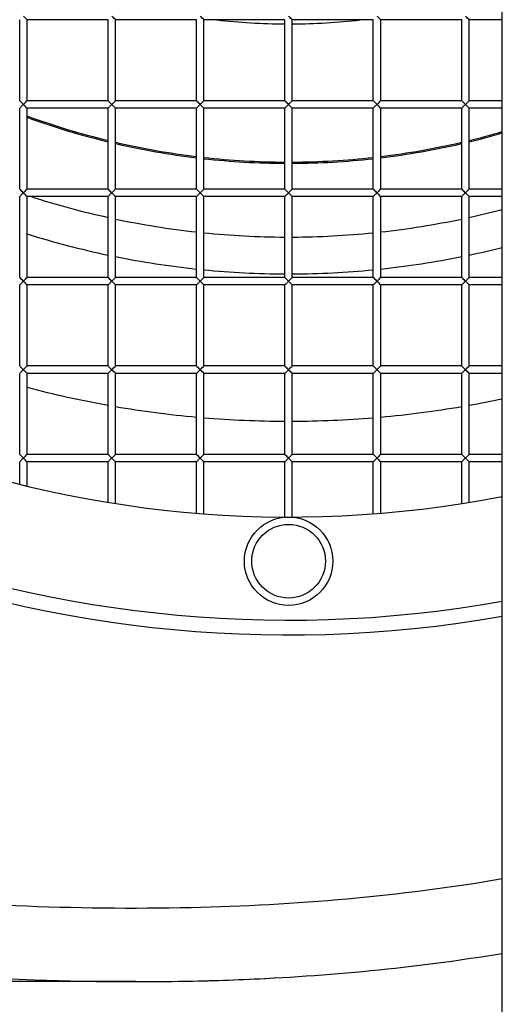
# Model space of a CAD drawing. Units: millimetres. Extents: x -1813 to 13609, y 788 to 6663.
# Drawn here: x 2370 to 2403, y 4252 to 4318 of the extents above; entities that cross this region are included whole.
import ezdxf

# ---------------------------------------------------------------- set-up
doc = ezdxf.new("R2010")
doc.units = ezdxf.units.MM
doc.header["$LTSCALE"] = 825
doc.layers.add('Grundriss', color=7, linetype='CONTINUOUS', lineweight=30)

msp = doc.modelspace()

# ---------------------------------------------------------------- linework, layer by layer
at = {"layer": 'Grundriss', "lineweight": 30}
for p, q in [((2403.25, 4157.188), (2403.25, 4552.988)), ((2370.5, 4312.836), (2370.5, 4318.336)), ((2376.5, 4318.336), (2371, 4318.336)), ((2371, 4312.836), (2371, 4318.336)), ((2376.5, 4312.836), (2376.5, 4318.336)), ((2382.5, 4318.336), (2377, 4318.336)), ((2377, 4312.836), (2377, 4318.336)), ((2382.5, 4312.836), (2382.5, 4318.336)), ((2388.5, 4318.336), (2383, 4318.336)), ((2383, 4312.836), (2383, 4318.336)), ((2388.5, 4312.836), (2388.5, 4318.336)), ((2394.5, 4318.336), (2389, 4318.336)), ((2389, 4312.836), (2389, 4318.336)), ((2394.5, 4312.836), (2394.5, 4318.336)), ((2400.5, 4318.336), (2395, 4318.336)), ((2395, 4312.836), (2395, 4318.336)), ((2400.5, 4312.836), (2400.5, 4318.336)), ((2403.25, 4318.336), (2401, 4318.336)), ((2401, 4312.836), (2401, 4318.336)), ((2376.5, 4312.836), (2371, 4312.836)), ((2382.5, 4312.836), (2377, 4312.836)), ((2388.5, 4312.836), (2383, 4312.836)), ((2394.5, 4312.836), (2389, 4312.836)), ((2400.5, 4312.836), (2395, 4312.836)), ((2403.25, 4312.836), (2401, 4312.836)), ((2370.5, 4306.836), (2370.5, 4312.336)), ((2376.5, 4312.336), (2371, 4312.336)), ((2371, 4306.836), (2371, 4312.336)), ((2376.5, 4306.836), (2376.5, 4312.336)), ((2382.5, 4312.336), (2377, 4312.336)), ((2377, 4306.836), (2377, 4312.336)), ((2382.5, 4306.836), (2382.5, 4312.336)), ((2388.5, 4312.336), (2383, 4312.336)), ((2383, 4306.836), (2383, 4312.336)), ((2388.5, 4306.836), (2388.5, 4312.336)), ((2394.5, 4312.336), (2389, 4312.336)), ((2389, 4306.836), (2389, 4312.336)), ((2394.5, 4306.836), (2394.5, 4312.336)), ((2400.5, 4312.336), (2395, 4312.336)), ((2395, 4306.836), (2395, 4312.336)), ((2400.5, 4306.836), (2400.5, 4312.336)), ((2403.25, 4312.336), (2401, 4312.336)), ((2401, 4306.836), (2401, 4312.336)), ((2376.5, 4306.836), (2371, 4306.836)), ((2382.5, 4306.836), (2377, 4306.836)), ((2388.5, 4306.836), (2383, 4306.836)), ((2394.5, 4306.836), (2389, 4306.836)), ((2400.5, 4306.836), (2395, 4306.836)), ((2403.25, 4306.836), (2401, 4306.836)), ((2370.5, 4300.836), (2370.5, 4306.336)), ((2376.5, 4306.336), (2371, 4306.336)), ((2371, 4300.836), (2371, 4306.336)), ((2376.5, 4300.836), (2376.5, 4306.336)), ((2382.5, 4306.336), (2377, 4306.336)), ((2377, 4300.836), (2377, 4306.336)), ((2382.5, 4300.836), (2382.5, 4306.336)), ((2388.5, 4306.336), (2383, 4306.336)), ((2383, 4300.836), (2383, 4306.336)), ((2388.5, 4300.836), (2388.5, 4306.336)), ((2394.5, 4306.336), (2389, 4306.336)), ((2389, 4300.836), (2389, 4306.336)), ((2394.5, 4300.836), (2394.5, 4306.336)), ((2400.5, 4306.336), (2395, 4306.336)), ((2395, 4300.836), (2395, 4306.336)), ((2400.5, 4300.836), (2400.5, 4306.336)), ((2403.25, 4306.336), (2401, 4306.336)), ((2401, 4300.836), (2401, 4306.336)), ((2376.5, 4300.836), (2371, 4300.836)), ((2382.5, 4300.836), (2377, 4300.836)), ((2388.5, 4300.836), (2383, 4300.836)), ((2394.5, 4300.836), (2389, 4300.836)), ((2400.5, 4300.836), (2395, 4300.836)), ((2403.25, 4300.836), (2401, 4300.836)), ((2370.5, 4294.836), (2370.5, 4300.336)), ((2376.5, 4300.336), (2371, 4300.336)), ((2371, 4294.836), (2371, 4300.336)), ((2376.5, 4294.836), (2376.5, 4300.336)), ((2382.5, 4300.336), (2377, 4300.336)), ((2377, 4294.836), (2377, 4300.336)), ((2382.5, 4294.836), (2382.5, 4300.336)), ((2388.5, 4300.336), (2383, 4300.336)), ((2383, 4294.836), (2383, 4300.336)), ((2388.5, 4294.836), (2388.5, 4300.336)), ((2394.5, 4300.336), (2389, 4300.336)), ((2389, 4294.836), (2389, 4300.336)), ((2394.5, 4294.836), (2394.5, 4300.336)), ((2400.5, 4300.336), (2395, 4300.336)), ((2395, 4294.836), (2395, 4300.336)), ((2400.5, 4294.836), (2400.5, 4300.336)), ((2403.25, 4300.336), (2401, 4300.336)), ((2401, 4294.836), (2401, 4300.336)), ((2376.5, 4294.836), (2371, 4294.836)), ((2382.5, 4294.836), (2377, 4294.836)), ((2388.5, 4294.836), (2383, 4294.836)), ((2394.5, 4294.836), (2389, 4294.836)), ((2400.5, 4294.836), (2395, 4294.836)), ((2403.25, 4294.836), (2401, 4294.836)), ((2370.5, 4288.836), (2370.5, 4294.336)), ((2376.5, 4294.336), (2371, 4294.336)), ((2371, 4288.836), (2371, 4294.336)), ((2376.5, 4288.836), (2376.5, 4294.336)), ((2382.5, 4294.336), (2377, 4294.336)), ((2377, 4288.836), (2377, 4294.336)), ((2382.5, 4288.836), (2382.5, 4294.336)), ((2388.5, 4294.336), (2383, 4294.336)), ((2383, 4288.836), (2383, 4294.336)), ((2388.5, 4288.836), (2388.5, 4294.336)), ((2394.5, 4294.336), (2389, 4294.336)), ((2389, 4288.836), (2389, 4294.336)), ((2394.5, 4288.836), (2394.5, 4294.336)), ((2400.5, 4294.336), (2395, 4294.336)), ((2395, 4288.836), (2395, 4294.336)), ((2400.5, 4288.836), (2400.5, 4294.336)), ((2403.25, 4294.336), (2401, 4294.336)), ((2401, 4288.836), (2401, 4294.336)), ((2376.5, 4288.836), (2371, 4288.836)), ((2382.5, 4288.836), (2377, 4288.836)), ((2388.5, 4288.836), (2383, 4288.836)), ((2394.5, 4288.836), (2389, 4288.836)), ((2400.5, 4288.836), (2395, 4288.836)), ((2403.25, 4288.836), (2401, 4288.836)), ((2370.5, 4286.809), (2370.5, 4288.336)), ((2376.5, 4288.336), (2371, 4288.336)), ((2371, 4286.701), (2371, 4288.336)), ((2376.5, 4285.579), (2376.5, 4288.336)), ((2382.5, 4288.336), (2377, 4288.336)), ((2377, 4285.512), (2377, 4288.336)), ((2382.5, 4284.843), (2382.5, 4288.336)), ((2388.5, 4288.336), (2383, 4288.336)), ((2383, 4284.804), (2383, 4288.336)), ((2388.5, 4284.586), (2388.5, 4288.336)), ((2394.5, 4288.336), (2389, 4288.336)), ((2389, 4284.586), (2389, 4288.336)), ((2394.5, 4284.804), (2394.5, 4288.336)), ((2400.5, 4288.336), (2395, 4288.336)), ((2395, 4284.843), (2395, 4288.336)), ((2400.5, 4285.512), (2400.5, 4288.336)), ((2403.25, 4288.336), (2401, 4288.336)), ((2401, 4285.579), (2401, 4288.336)), ((2378.405, 4253.051), (2325.572, 4253.051))]:
    msp.add_line(p, q, dxfattribs=at)
for radius in [3, 2.5]:
    msp.add_circle((2388.75, 4281.586), radius, dxfattribs=at)
for centre, radius, start, end in [((2388.75, 4360.586), 84, 86.58687, 279.94191), ((2388.75, 4360.586), 83, 86.54526, 280.06252), ((2388.75, 4360.586), 76, 86.22684, 281.00044), ((2388.75, 4360.586), 42.541, 263.42972, 269.66266), ((2388.75, 4360.586), 42.541, 270.33734, 276.57028), ((2388.75, 4360.586), 51.913, 250.00093, 256.34916), ((2388.75, 4360.586), 52, 250.03486, 256.37212), ((2388.75, 4360.586), 51.913, 283.65084, 286.22093), ((2388.75, 4360.586), 52, 283.62788, 286.19268), ((2388.75, 4360.586), 51.913, 256.91769, 263.08353), ((2388.75, 4360.586), 52, 256.93985, 263.0957), ((2388.75, 4360.586), 52, 276.9043, 283.06015), ((2388.75, 4360.586), 51.913, 276.91647, 283.08231), ((2388.75, 4360.586), 51.913, 263.63912, 269.72398), ((2388.75, 4360.586), 52, 263.65047, 269.72401), ((2388.75, 4360.586), 51.913, 270.27602, 276.36088), ((2388.75, 4360.586), 52, 270.27599, 276.34953), ((2388.75, 4360.586), 57, 252.13941, 257.58816), ((2388.75, 4360.586), 57, 258.10149, 263.70397), ((2388.75, 4360.586), 57, 276.29603, 281.89851), ((2388.75, 4360.586), 57, 282.41184, 284.7405), ((2388.75, 4360.586), 59.5, 252.63989, 258.11868), ((2388.75, 4360.586), 57, 264.2097, 269.74825), ((2388.75, 4360.586), 57, 270.25175, 275.7903), ((2388.75, 4360.586), 59.5, 281.88153, 284.10497), ((2388.75, 4360.586), 59.5, 258.60896, 263.96915), ((2388.75, 4360.586), 59.5, 276.02987, 281.39059), ((2388.75, 4360.586), 59.5, 264.45324, 269.75919), ((2388.75, 4360.586), 59.5, 270.24048, 275.54584), ((2388.75, 4360.586), 69.5, 255.20093, 259.84669), ((2388.75, 4360.586), 69.5, 280.15282, 282.04327), ((2388.75, 4360.586), 69.5, 260.26593, 264.84018), ((2388.75, 4360.586), 69.5, 275.15917, 279.73387), ((2388.75, 4360.586), 69.5, 265.25427, 269.79358), ((2388.75, 4360.586), 69.5, 270.20613, 274.74567), ((2378.429, 4433.093), 180.042, 269.99208, 271.21435), ((2378.651, 4422.114), 169.061, 271.21816, 272.16489), ((2378.945, 4414.31), 161.251, 272.16512, 273.14874)]:
    msp.add_arc(centre, radius, start, end, dxfattribs=at)
for points, knots in [([(2388.75, 4500.586), (2365.068, 4500.586), (2309.981, 4490.548), (2269.166, 4429.002), (2262.816, 4370.968), (2269.136, 4313.812), (2290.607, 4279.535), (2326.496, 4257.778), (2360.103, 4253.04), (2379.759, 4253.038), (2382.245, 4253.091)], [0, 0, 0, 0, 0.218493, 0.352956, 0.539873, 0.655176, 0.760102, 0.852857, 0.98131, 1, 1, 1, 1]), ([(2388.75, 4495.586), (2380.83, 4495.586), (2364.979, 4494.234), (2345.598, 4489.799), (2330.715, 4484.293), (2320.028, 4479.033), (2310.078, 4472.457), (2301.271, 4464.41), (2293.685, 4455.215), (2285.172, 4441.82), (2277.299, 4423.5), (2271.887, 4400.267), (2270.181, 4380.48), (2270.076, 4364.625), (2270.648, 4348.786), (2272.422, 4332.975), (2276.374, 4317.593), (2282.24, 4302.86), (2293.433, 4286.161), (2312.558, 4271.502), (2334.855, 4262.745), (2358.336, 4258.581), (2374.213, 4257.923), (2382.134, 4258.091)], [0, 0, 0, 0, 0.062512, 0.125026, 0.156306, 0.18758, 0.218846, 0.25011, 0.281379, 0.312653, 0.375138, 0.437651, 0.500191, 0.531476, 0.562761, 0.625287, 0.656562, 0.687831, 0.750178, 0.81252, 0.874953, 0.937462, 1, 1, 1, 1]), ([(2370.997, 4318.339), (2371.004, 4318.331), (2370.832, 4318.503), (2370.825, 4318.512), (2370.75, 4318.586)], [0, 0, 0, 0, 0.093862, 1, 1, 1, 1]), ([(2376.997, 4318.339), (2377.004, 4318.331), (2376.832, 4318.503), (2376.825, 4318.512), (2376.75, 4318.586)], [0, 0, 0, 0, 0.093862, 1, 1, 1, 1]), ([(2382.997, 4318.339), (2383.004, 4318.331), (2382.832, 4318.503), (2382.825, 4318.512), (2382.75, 4318.586)], [0, 0, 0, 0, 0.093862, 1, 1, 1, 1]), ([(2388.997, 4318.339), (2389.004, 4318.331), (2388.832, 4318.503), (2388.825, 4318.512), (2388.75, 4318.586)], [0, 0, 0, 0, 0.093862, 1, 1, 1, 1]), ([(2394.997, 4318.339), (2395.004, 4318.331), (2394.832, 4318.503), (2394.825, 4318.512), (2394.75, 4318.586)], [0, 0, 0, 0, 0.093862, 1, 1, 1, 1]), ([(2400.997, 4318.339), (2401.004, 4318.331), (2400.832, 4318.503), (2400.825, 4318.512), (2400.75, 4318.586)], [0, 0, 0, 0, 0.093862, 1, 1, 1, 1]), ([(2370.503, 4312.832), (2370.511, 4312.824), (2370.594, 4312.743), (2370.675, 4312.659), (2370.75, 4312.586)], [0, 0, 0, 0, 0.096138, 1, 1, 1, 1]), ([(2370.75, 4312.586), (2370.825, 4312.659), (2370.832, 4312.668), (2371.004, 4312.84), (2370.997, 4312.832)], [0, 0, 0, 0, 0.905772, 1, 1, 1, 1]), ([(2376.503, 4312.832), (2376.511, 4312.824), (2376.594, 4312.743), (2376.675, 4312.659), (2376.75, 4312.586)], [0, 0, 0, 0, 0.096138, 1, 1, 1, 1]), ([(2376.75, 4312.586), (2376.825, 4312.659), (2376.832, 4312.668), (2377.004, 4312.84), (2376.997, 4312.832)], [0, 0, 0, 0, 0.905772, 1, 1, 1, 1]), ([(2382.503, 4312.832), (2382.511, 4312.824), (2382.594, 4312.743), (2382.675, 4312.659), (2382.75, 4312.586)], [0, 0, 0, 0, 0.096138, 1, 1, 1, 1]), ([(2382.75, 4312.586), (2382.825, 4312.659), (2382.832, 4312.668), (2383.004, 4312.84), (2382.997, 4312.832)], [0, 0, 0, 0, 0.905772, 1, 1, 1, 1]), ([(2388.503, 4312.832), (2388.511, 4312.824), (2388.594, 4312.743), (2388.675, 4312.659), (2388.75, 4312.586)], [0, 0, 0, 0, 0.096138, 1, 1, 1, 1]), ([(2388.75, 4312.586), (2388.825, 4312.659), (2388.832, 4312.668), (2389.004, 4312.84), (2388.997, 4312.832)], [0, 0, 0, 0, 0.905772, 1, 1, 1, 1]), ([(2394.503, 4312.832), (2394.511, 4312.824), (2394.594, 4312.743), (2394.675, 4312.659), (2394.75, 4312.586)], [0, 0, 0, 0, 0.096138, 1, 1, 1, 1]), ([(2394.75, 4312.586), (2394.825, 4312.659), (2394.832, 4312.668), (2395.004, 4312.84), (2394.997, 4312.832)], [0, 0, 0, 0, 0.905772, 1, 1, 1, 1]), ([(2400.503, 4312.832), (2400.511, 4312.824), (2400.594, 4312.743), (2400.675, 4312.659), (2400.75, 4312.586)], [0, 0, 0, 0, 0.096138, 1, 1, 1, 1]), ([(2400.75, 4312.586), (2400.825, 4312.659), (2400.832, 4312.668), (2401.004, 4312.84), (2400.997, 4312.832)], [0, 0, 0, 0, 0.905772, 1, 1, 1, 1]), ([(2370.75, 4312.586), (2370.722, 4312.559), (2370.64, 4312.476), (2370.558, 4312.394), (2370.503, 4312.339)], [0, 0, 0, 0, 0.333457, 1, 1, 1, 1]), ([(2370.997, 4312.339), (2371.004, 4312.331), (2370.832, 4312.503), (2370.825, 4312.512), (2370.75, 4312.586)], [0, 0, 0, 0, 0.093862, 1, 1, 1, 1]), ([(2376.75, 4312.586), (2376.722, 4312.559), (2376.64, 4312.476), (2376.558, 4312.394), (2376.503, 4312.339)], [0, 0, 0, 0, 0.333457, 1, 1, 1, 1]), ([(2376.997, 4312.339), (2377.004, 4312.331), (2376.832, 4312.503), (2376.825, 4312.512), (2376.75, 4312.586)], [0, 0, 0, 0, 0.093862, 1, 1, 1, 1]), ([(2382.75, 4312.586), (2382.722, 4312.559), (2382.64, 4312.476), (2382.558, 4312.394), (2382.503, 4312.339)], [0, 0, 0, 0, 0.333457, 1, 1, 1, 1]), ([(2382.997, 4312.339), (2383.004, 4312.331), (2382.832, 4312.503), (2382.825, 4312.512), (2382.75, 4312.586)], [0, 0, 0, 0, 0.093862, 1, 1, 1, 1]), ([(2388.75, 4312.586), (2388.722, 4312.559), (2388.64, 4312.476), (2388.558, 4312.394), (2388.503, 4312.339)], [0, 0, 0, 0, 0.333457, 1, 1, 1, 1]), ([(2388.997, 4312.339), (2389.004, 4312.331), (2388.832, 4312.503), (2388.825, 4312.512), (2388.75, 4312.586)], [0, 0, 0, 0, 0.093862, 1, 1, 1, 1]), ([(2394.75, 4312.586), (2394.722, 4312.559), (2394.64, 4312.476), (2394.558, 4312.394), (2394.503, 4312.339)], [0, 0, 0, 0, 0.333457, 1, 1, 1, 1]), ([(2394.997, 4312.339), (2395.004, 4312.331), (2394.832, 4312.503), (2394.825, 4312.512), (2394.75, 4312.586)], [0, 0, 0, 0, 0.093862, 1, 1, 1, 1]), ([(2400.75, 4312.586), (2400.722, 4312.559), (2400.64, 4312.476), (2400.558, 4312.394), (2400.503, 4312.339)], [0, 0, 0, 0, 0.333457, 1, 1, 1, 1]), ([(2400.997, 4312.339), (2401.004, 4312.331), (2400.832, 4312.503), (2400.825, 4312.512), (2400.75, 4312.586)], [0, 0, 0, 0, 0.093862, 1, 1, 1, 1]), ([(2370.503, 4306.832), (2370.511, 4306.824), (2370.594, 4306.743), (2370.675, 4306.659), (2370.75, 4306.586)], [0, 0, 0, 0, 0.096138, 1, 1, 1, 1]), ([(2370.75, 4306.586), (2370.825, 4306.659), (2370.832, 4306.668), (2371.004, 4306.84), (2370.997, 4306.832)], [0, 0, 0, 0, 0.905772, 1, 1, 1, 1]), ([(2376.503, 4306.832), (2376.511, 4306.824), (2376.594, 4306.743), (2376.675, 4306.659), (2376.75, 4306.586)], [0, 0, 0, 0, 0.096138, 1, 1, 1, 1]), ([(2376.75, 4306.586), (2376.825, 4306.659), (2376.832, 4306.668), (2377.004, 4306.84), (2376.997, 4306.832)], [0, 0, 0, 0, 0.905772, 1, 1, 1, 1]), ([(2382.503, 4306.832), (2382.511, 4306.824), (2382.594, 4306.743), (2382.675, 4306.659), (2382.75, 4306.586)], [0, 0, 0, 0, 0.096138, 1, 1, 1, 1]), ([(2382.75, 4306.586), (2382.825, 4306.659), (2382.832, 4306.668), (2383.004, 4306.84), (2382.997, 4306.832)], [0, 0, 0, 0, 0.905772, 1, 1, 1, 1]), ([(2388.503, 4306.832), (2388.511, 4306.824), (2388.594, 4306.743), (2388.675, 4306.659), (2388.75, 4306.586)], [0, 0, 0, 0, 0.096138, 1, 1, 1, 1]), ([(2388.75, 4306.586), (2388.825, 4306.659), (2388.832, 4306.668), (2389.004, 4306.84), (2388.997, 4306.832)], [0, 0, 0, 0, 0.905772, 1, 1, 1, 1]), ([(2394.503, 4306.832), (2394.511, 4306.824), (2394.594, 4306.743), (2394.675, 4306.659), (2394.75, 4306.586)], [0, 0, 0, 0, 0.096138, 1, 1, 1, 1]), ([(2394.75, 4306.586), (2394.825, 4306.659), (2394.832, 4306.668), (2395.004, 4306.84), (2394.997, 4306.832)], [0, 0, 0, 0, 0.905772, 1, 1, 1, 1]), ([(2400.503, 4306.832), (2400.511, 4306.824), (2400.594, 4306.743), (2400.675, 4306.659), (2400.75, 4306.586)], [0, 0, 0, 0, 0.096138, 1, 1, 1, 1]), ([(2400.75, 4306.586), (2400.825, 4306.659), (2400.832, 4306.668), (2401.004, 4306.84), (2400.997, 4306.832)], [0, 0, 0, 0, 0.905772, 1, 1, 1, 1]), ([(2370.75, 4306.586), (2370.722, 4306.559), (2370.64, 4306.476), (2370.558, 4306.394), (2370.503, 4306.339)], [0, 0, 0, 0, 0.333457, 1, 1, 1, 1]), ([(2370.997, 4306.339), (2371.004, 4306.331), (2370.832, 4306.503), (2370.825, 4306.512), (2370.75, 4306.586)], [0, 0, 0, 0, 0.093862, 1, 1, 1, 1]), ([(2376.75, 4306.586), (2376.722, 4306.559), (2376.64, 4306.476), (2376.558, 4306.394), (2376.503, 4306.339)], [0, 0, 0, 0, 0.333457, 1, 1, 1, 1]), ([(2376.997, 4306.339), (2377.004, 4306.331), (2376.832, 4306.503), (2376.825, 4306.512), (2376.75, 4306.586)], [0, 0, 0, 0, 0.093862, 1, 1, 1, 1]), ([(2382.75, 4306.586), (2382.722, 4306.559), (2382.64, 4306.476), (2382.558, 4306.394), (2382.503, 4306.339)], [0, 0, 0, 0, 0.333457, 1, 1, 1, 1]), ([(2382.997, 4306.339), (2383.004, 4306.331), (2382.832, 4306.503), (2382.825, 4306.512), (2382.75, 4306.586)], [0, 0, 0, 0, 0.093862, 1, 1, 1, 1]), ([(2388.75, 4306.586), (2388.722, 4306.559), (2388.64, 4306.476), (2388.558, 4306.394), (2388.503, 4306.339)], [0, 0, 0, 0, 0.333457, 1, 1, 1, 1]), ([(2388.997, 4306.339), (2389.004, 4306.331), (2388.832, 4306.503), (2388.825, 4306.512), (2388.75, 4306.586)], [0, 0, 0, 0, 0.093862, 1, 1, 1, 1]), ([(2394.75, 4306.586), (2394.722, 4306.559), (2394.64, 4306.476), (2394.558, 4306.394), (2394.503, 4306.339)], [0, 0, 0, 0, 0.333457, 1, 1, 1, 1]), ([(2394.997, 4306.339), (2395.004, 4306.331), (2394.832, 4306.503), (2394.825, 4306.512), (2394.75, 4306.586)], [0, 0, 0, 0, 0.093862, 1, 1, 1, 1]), ([(2400.75, 4306.586), (2400.722, 4306.559), (2400.64, 4306.476), (2400.558, 4306.394), (2400.503, 4306.339)], [0, 0, 0, 0, 0.333457, 1, 1, 1, 1]), ([(2400.997, 4306.339), (2401.004, 4306.331), (2400.832, 4306.503), (2400.825, 4306.512), (2400.75, 4306.586)], [0, 0, 0, 0, 0.093862, 1, 1, 1, 1]), ([(2370.503, 4300.832), (2370.511, 4300.824), (2370.594, 4300.743), (2370.675, 4300.659), (2370.75, 4300.586)], [0, 0, 0, 0, 0.096138, 1, 1, 1, 1]), ([(2370.75, 4300.586), (2370.825, 4300.659), (2370.832, 4300.668), (2371.004, 4300.84), (2370.997, 4300.832)], [0, 0, 0, 0, 0.905772, 1, 1, 1, 1]), ([(2376.503, 4300.832), (2376.511, 4300.824), (2376.594, 4300.743), (2376.675, 4300.659), (2376.75, 4300.586)], [0, 0, 0, 0, 0.096138, 1, 1, 1, 1]), ([(2376.75, 4300.586), (2376.825, 4300.659), (2376.832, 4300.668), (2377.004, 4300.84), (2376.997, 4300.832)], [0, 0, 0, 0, 0.905772, 1, 1, 1, 1]), ([(2382.503, 4300.832), (2382.511, 4300.824), (2382.594, 4300.743), (2382.675, 4300.659), (2382.75, 4300.586)], [0, 0, 0, 0, 0.096138, 1, 1, 1, 1]), ([(2382.75, 4300.586), (2382.825, 4300.659), (2382.832, 4300.668), (2383.004, 4300.84), (2382.997, 4300.832)], [0, 0, 0, 0, 0.905772, 1, 1, 1, 1]), ([(2388.503, 4300.832), (2388.511, 4300.824), (2388.594, 4300.743), (2388.675, 4300.659), (2388.75, 4300.586)], [0, 0, 0, 0, 0.096138, 1, 1, 1, 1]), ([(2388.75, 4300.586), (2388.825, 4300.659), (2388.832, 4300.668), (2389.004, 4300.84), (2388.997, 4300.832)], [0, 0, 0, 0, 0.905772, 1, 1, 1, 1]), ([(2394.503, 4300.832), (2394.511, 4300.824), (2394.594, 4300.743), (2394.675, 4300.659), (2394.75, 4300.586)], [0, 0, 0, 0, 0.096138, 1, 1, 1, 1]), ([(2394.75, 4300.586), (2394.825, 4300.659), (2394.832, 4300.668), (2395.004, 4300.84), (2394.997, 4300.832)], [0, 0, 0, 0, 0.905772, 1, 1, 1, 1]), ([(2400.503, 4300.832), (2400.511, 4300.824), (2400.594, 4300.743), (2400.675, 4300.659), (2400.75, 4300.586)], [0, 0, 0, 0, 0.096138, 1, 1, 1, 1]), ([(2400.75, 4300.586), (2400.825, 4300.659), (2400.832, 4300.668), (2401.004, 4300.84), (2400.997, 4300.832)], [0, 0, 0, 0, 0.905772, 1, 1, 1, 1]), ([(2370.75, 4300.586), (2370.722, 4300.559), (2370.64, 4300.476), (2370.558, 4300.394), (2370.503, 4300.339)], [0, 0, 0, 0, 0.333457, 1, 1, 1, 1]), ([(2370.997, 4300.339), (2371.004, 4300.331), (2370.832, 4300.503), (2370.825, 4300.512), (2370.75, 4300.586)], [0, 0, 0, 0, 0.093862, 1, 1, 1, 1]), ([(2376.75, 4300.586), (2376.722, 4300.559), (2376.64, 4300.476), (2376.558, 4300.394), (2376.503, 4300.339)], [0, 0, 0, 0, 0.333457, 1, 1, 1, 1]), ([(2376.997, 4300.339), (2377.004, 4300.331), (2376.832, 4300.503), (2376.825, 4300.512), (2376.75, 4300.586)], [0, 0, 0, 0, 0.093862, 1, 1, 1, 1]), ([(2382.75, 4300.586), (2382.722, 4300.559), (2382.64, 4300.476), (2382.558, 4300.394), (2382.503, 4300.339)], [0, 0, 0, 0, 0.333457, 1, 1, 1, 1]), ([(2382.997, 4300.339), (2383.004, 4300.331), (2382.832, 4300.503), (2382.825, 4300.512), (2382.75, 4300.586)], [0, 0, 0, 0, 0.093862, 1, 1, 1, 1]), ([(2388.75, 4300.586), (2388.722, 4300.559), (2388.64, 4300.476), (2388.558, 4300.394), (2388.503, 4300.339)], [0, 0, 0, 0, 0.333457, 1, 1, 1, 1]), ([(2388.997, 4300.339), (2389.004, 4300.331), (2388.832, 4300.503), (2388.825, 4300.512), (2388.75, 4300.586)], [0, 0, 0, 0, 0.093862, 1, 1, 1, 1]), ([(2394.75, 4300.586), (2394.722, 4300.559), (2394.64, 4300.476), (2394.558, 4300.394), (2394.503, 4300.339)], [0, 0, 0, 0, 0.333457, 1, 1, 1, 1]), ([(2394.997, 4300.339), (2395.004, 4300.331), (2394.832, 4300.503), (2394.825, 4300.512), (2394.75, 4300.586)], [0, 0, 0, 0, 0.093862, 1, 1, 1, 1]), ([(2400.75, 4300.586), (2400.722, 4300.559), (2400.64, 4300.476), (2400.558, 4300.394), (2400.503, 4300.339)], [0, 0, 0, 0, 0.333457, 1, 1, 1, 1]), ([(2400.997, 4300.339), (2401.004, 4300.331), (2400.832, 4300.503), (2400.825, 4300.512), (2400.75, 4300.586)], [0, 0, 0, 0, 0.093862, 1, 1, 1, 1]), ([(2370.503, 4294.832), (2370.511, 4294.824), (2370.594, 4294.743), (2370.675, 4294.659), (2370.75, 4294.586)], [0, 0, 0, 0, 0.096138, 1, 1, 1, 1]), ([(2370.75, 4294.586), (2370.825, 4294.659), (2370.832, 4294.668), (2371.004, 4294.84), (2370.997, 4294.832)], [0, 0, 0, 0, 0.905772, 1, 1, 1, 1]), ([(2376.503, 4294.832), (2376.511, 4294.824), (2376.594, 4294.743), (2376.675, 4294.659), (2376.75, 4294.586)], [0, 0, 0, 0, 0.096138, 1, 1, 1, 1]), ([(2376.75, 4294.586), (2376.825, 4294.659), (2376.832, 4294.668), (2377.004, 4294.84), (2376.997, 4294.832)], [0, 0, 0, 0, 0.905772, 1, 1, 1, 1]), ([(2382.503, 4294.832), (2382.511, 4294.824), (2382.594, 4294.743), (2382.675, 4294.659), (2382.75, 4294.586)], [0, 0, 0, 0, 0.096138, 1, 1, 1, 1]), ([(2382.75, 4294.586), (2382.825, 4294.659), (2382.832, 4294.668), (2383.004, 4294.84), (2382.997, 4294.832)], [0, 0, 0, 0, 0.905772, 1, 1, 1, 1]), ([(2388.503, 4294.832), (2388.511, 4294.824), (2388.594, 4294.743), (2388.675, 4294.659), (2388.75, 4294.586)], [0, 0, 0, 0, 0.096138, 1, 1, 1, 1]), ([(2388.75, 4294.586), (2388.825, 4294.659), (2388.832, 4294.668), (2389.004, 4294.84), (2388.997, 4294.832)], [0, 0, 0, 0, 0.905772, 1, 1, 1, 1]), ([(2394.503, 4294.832), (2394.511, 4294.824), (2394.594, 4294.743), (2394.675, 4294.659), (2394.75, 4294.586)], [0, 0, 0, 0, 0.096138, 1, 1, 1, 1]), ([(2394.75, 4294.586), (2394.825, 4294.659), (2394.832, 4294.668), (2395.004, 4294.84), (2394.997, 4294.832)], [0, 0, 0, 0, 0.905772, 1, 1, 1, 1]), ([(2400.503, 4294.832), (2400.511, 4294.824), (2400.594, 4294.743), (2400.675, 4294.659), (2400.75, 4294.586)], [0, 0, 0, 0, 0.096138, 1, 1, 1, 1]), ([(2400.75, 4294.586), (2400.825, 4294.659), (2400.832, 4294.668), (2401.004, 4294.84), (2400.997, 4294.832)], [0, 0, 0, 0, 0.905772, 1, 1, 1, 1]), ([(2370.75, 4294.586), (2370.722, 4294.559), (2370.64, 4294.476), (2370.558, 4294.394), (2370.503, 4294.339)], [0, 0, 0, 0, 0.333457, 1, 1, 1, 1]), ([(2370.997, 4294.339), (2371.004, 4294.331), (2370.832, 4294.503), (2370.825, 4294.512), (2370.75, 4294.586)], [0, 0, 0, 0, 0.093862, 1, 1, 1, 1]), ([(2376.75, 4294.586), (2376.722, 4294.559), (2376.64, 4294.476), (2376.558, 4294.394), (2376.503, 4294.339)], [0, 0, 0, 0, 0.333457, 1, 1, 1, 1]), ([(2376.997, 4294.339), (2377.004, 4294.331), (2376.832, 4294.503), (2376.825, 4294.512), (2376.75, 4294.586)], [0, 0, 0, 0, 0.093862, 1, 1, 1, 1]), ([(2382.75, 4294.586), (2382.722, 4294.559), (2382.64, 4294.476), (2382.558, 4294.394), (2382.503, 4294.339)], [0, 0, 0, 0, 0.333457, 1, 1, 1, 1]), ([(2382.997, 4294.339), (2383.004, 4294.331), (2382.832, 4294.503), (2382.825, 4294.512), (2382.75, 4294.586)], [0, 0, 0, 0, 0.093862, 1, 1, 1, 1]), ([(2388.75, 4294.586), (2388.722, 4294.559), (2388.64, 4294.476), (2388.558, 4294.394), (2388.503, 4294.339)], [0, 0, 0, 0, 0.333457, 1, 1, 1, 1]), ([(2388.997, 4294.339), (2389.004, 4294.331), (2388.832, 4294.503), (2388.825, 4294.512), (2388.75, 4294.586)], [0, 0, 0, 0, 0.093862, 1, 1, 1, 1]), ([(2394.75, 4294.586), (2394.722, 4294.559), (2394.64, 4294.476), (2394.558, 4294.394), (2394.503, 4294.339)], [0, 0, 0, 0, 0.333457, 1, 1, 1, 1]), ([(2394.997, 4294.339), (2395.004, 4294.331), (2394.832, 4294.503), (2394.825, 4294.512), (2394.75, 4294.586)], [0, 0, 0, 0, 0.093862, 1, 1, 1, 1]), ([(2400.75, 4294.586), (2400.722, 4294.559), (2400.64, 4294.476), (2400.558, 4294.394), (2400.503, 4294.339)], [0, 0, 0, 0, 0.333457, 1, 1, 1, 1]), ([(2400.997, 4294.339), (2401.004, 4294.331), (2400.832, 4294.503), (2400.825, 4294.512), (2400.75, 4294.586)], [0, 0, 0, 0, 0.093862, 1, 1, 1, 1]), ([(2370.503, 4288.832), (2370.511, 4288.824), (2370.594, 4288.743), (2370.675, 4288.659), (2370.75, 4288.586)], [0, 0, 0, 0, 0.096138, 1, 1, 1, 1]), ([(2370.75, 4288.586), (2370.825, 4288.659), (2370.832, 4288.668), (2371.004, 4288.84), (2370.997, 4288.832)], [0, 0, 0, 0, 0.905772, 1, 1, 1, 1]), ([(2376.503, 4288.832), (2376.511, 4288.824), (2376.594, 4288.743), (2376.675, 4288.659), (2376.75, 4288.586)], [0, 0, 0, 0, 0.096138, 1, 1, 1, 1]), ([(2376.75, 4288.586), (2376.825, 4288.659), (2376.832, 4288.668), (2377.004, 4288.84), (2376.997, 4288.832)], [0, 0, 0, 0, 0.905772, 1, 1, 1, 1]), ([(2382.503, 4288.832), (2382.511, 4288.824), (2382.594, 4288.743), (2382.675, 4288.659), (2382.75, 4288.586)], [0, 0, 0, 0, 0.096138, 1, 1, 1, 1]), ([(2382.75, 4288.586), (2382.825, 4288.659), (2382.832, 4288.668), (2383.004, 4288.84), (2382.997, 4288.832)], [0, 0, 0, 0, 0.905772, 1, 1, 1, 1]), ([(2388.503, 4288.832), (2388.511, 4288.824), (2388.594, 4288.743), (2388.675, 4288.659), (2388.75, 4288.586)], [0, 0, 0, 0, 0.096138, 1, 1, 1, 1]), ([(2388.75, 4288.586), (2388.825, 4288.659), (2388.832, 4288.668), (2389.004, 4288.84), (2388.997, 4288.832)], [0, 0, 0, 0, 0.905772, 1, 1, 1, 1]), ([(2394.503, 4288.832), (2394.511, 4288.824), (2394.594, 4288.743), (2394.675, 4288.659), (2394.75, 4288.586)], [0, 0, 0, 0, 0.096138, 1, 1, 1, 1]), ([(2394.75, 4288.586), (2394.825, 4288.659), (2394.832, 4288.668), (2395.004, 4288.84), (2394.997, 4288.832)], [0, 0, 0, 0, 0.905772, 1, 1, 1, 1]), ([(2400.503, 4288.832), (2400.511, 4288.824), (2400.594, 4288.743), (2400.675, 4288.659), (2400.75, 4288.586)], [0, 0, 0, 0, 0.096138, 1, 1, 1, 1]), ([(2400.75, 4288.586), (2400.825, 4288.659), (2400.832, 4288.668), (2401.004, 4288.84), (2400.997, 4288.832)], [0, 0, 0, 0, 0.905772, 1, 1, 1, 1]), ([(2370.75, 4288.586), (2370.722, 4288.559), (2370.64, 4288.476), (2370.558, 4288.394), (2370.503, 4288.339)], [0, 0, 0, 0, 0.333457, 1, 1, 1, 1]), ([(2370.997, 4288.339), (2371.004, 4288.331), (2370.832, 4288.503), (2370.825, 4288.512), (2370.75, 4288.586)], [0, 0, 0, 0, 0.093862, 1, 1, 1, 1]), ([(2376.75, 4288.586), (2376.722, 4288.559), (2376.64, 4288.476), (2376.558, 4288.394), (2376.503, 4288.339)], [0, 0, 0, 0, 0.333457, 1, 1, 1, 1]), ([(2376.997, 4288.339), (2377.004, 4288.331), (2376.832, 4288.503), (2376.825, 4288.512), (2376.75, 4288.586)], [0, 0, 0, 0, 0.093862, 1, 1, 1, 1]), ([(2382.75, 4288.586), (2382.722, 4288.559), (2382.64, 4288.476), (2382.558, 4288.394), (2382.503, 4288.339)], [0, 0, 0, 0, 0.333457, 1, 1, 1, 1]), ([(2382.997, 4288.339), (2383.004, 4288.331), (2382.832, 4288.503), (2382.825, 4288.512), (2382.75, 4288.586)], [0, 0, 0, 0, 0.093862, 1, 1, 1, 1]), ([(2388.75, 4288.586), (2388.722, 4288.559), (2388.64, 4288.476), (2388.558, 4288.394), (2388.503, 4288.339)], [0, 0, 0, 0, 0.333457, 1, 1, 1, 1]), ([(2388.997, 4288.339), (2389.004, 4288.331), (2388.832, 4288.503), (2388.825, 4288.512), (2388.75, 4288.586)], [0, 0, 0, 0, 0.093862, 1, 1, 1, 1]), ([(2394.75, 4288.586), (2394.722, 4288.559), (2394.64, 4288.476), (2394.558, 4288.394), (2394.503, 4288.339)], [0, 0, 0, 0, 0.333457, 1, 1, 1, 1]), ([(2394.997, 4288.339), (2395.004, 4288.331), (2394.832, 4288.503), (2394.825, 4288.512), (2394.75, 4288.586)], [0, 0, 0, 0, 0.093862, 1, 1, 1, 1]), ([(2400.75, 4288.586), (2400.722, 4288.559), (2400.64, 4288.476), (2400.558, 4288.394), (2400.503, 4288.339)], [0, 0, 0, 0, 0.333457, 1, 1, 1, 1]), ([(2400.997, 4288.339), (2401.004, 4288.331), (2400.832, 4288.503), (2400.825, 4288.512), (2400.75, 4288.586)], [0, 0, 0, 0, 0.093862, 1, 1, 1, 1]), ([(2382.245, 4253.091), (2388.138, 4253.217), (2395.116, 4253.725), (2402.107, 4254.784), (2403.251, 4254.972)], [0, 0, 0, 0, 0.836202, 1, 1, 1, 1])]:
    msp.add_open_spline(points, degree=3, knots=knots, dxfattribs=at)
msp.add_open_spline([(2382.134, 4258.091), (2389.202, 4258.241), (2396.284, 4258.85), (2403.252, 4260.042)], degree=3, dxfattribs=at)

doc.saveas('drawing.dxf')
